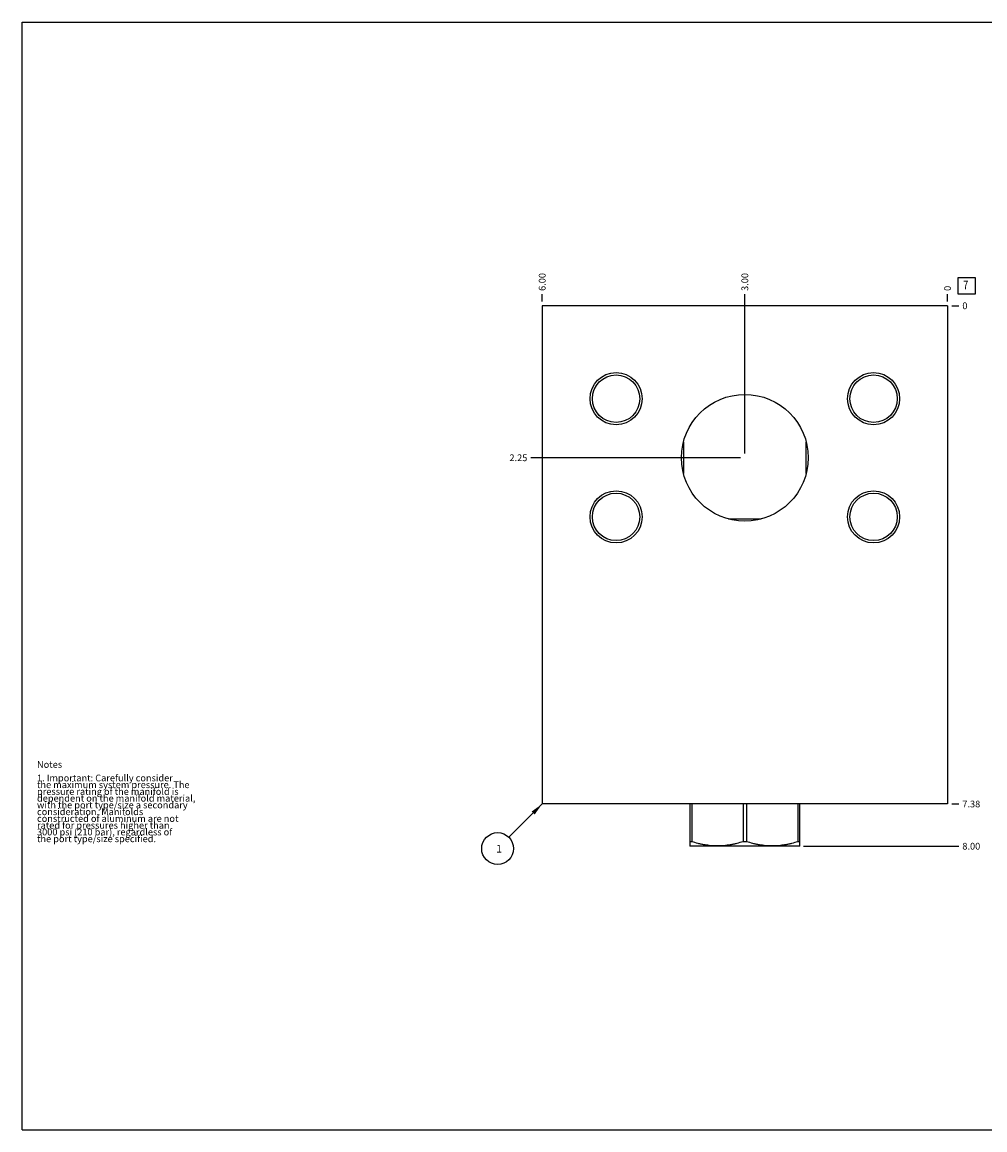
# Model space of a CAD drawing. Units: inches. Extents: x 0.3 to 21.7, y 0.3 to 16.7.
# Drawn here: x 0.3 to 14.6, y 0.3 to 16.7 of the extents above; entities that cross this region are included whole.
import ezdxf

# ---------------------------------------------------------------- set-up
doc = ezdxf.new("R2010")
doc.units = ezdxf.units.IN
doc.header["$LTSCALE"] = 1.21
doc.header["$MEASUREMENT"] = 0
doc.layers.get('0').update_dxf_attribs({"linetype": 'CONTINUOUS'})
doc.styles.get("Standard").update_dxf_attribs({"font": 'txt', "width": 0.8})
doc.dimstyles.new('DIMSTYLE_1', dxfattribs={"dimtxt": 0.1, "dimasz": 0.1875, "dimexe": 0.125, "dimexo": 0.0625, "dimgap": 0.025, "dimtad": 0, "dimtih": 1, "dimtoh": 1, "dimzin": 4, "dimdsep": 46, "dimtxsty": 'STANDARD', "dimblk": '_FILLED', "dimblk1": '_FILLED', "dimblk2": '_FILLED', "dimcen": 0.09, "dimadec": 0, "dimazin": 0, "dimtfac": 1, "dimtofl": 0, "dimtmove": 0, "dimatfit": 3, "dimldrblk": '_FILLED', "dimfxl": 1, "dimtolj": 1, "dimtzin": 4, "dimarcsym": 0})
doc.dimstyles.new('DIMSTYLE_2', dxfattribs={"dimtxt": 0.1, "dimasz": 0.1875, "dimexe": 0.125, "dimexo": 0.0625, "dimgap": 0.025, "dimtad": 0, "dimtih": 1, "dimtoh": 1, "dimdec": 0, "dimzin": 4, "dimdsep": 46, "dimtxsty": 'STANDARD', "dimblk": '_FILLED', "dimblk1": '_FILLED', "dimblk2": '_FILLED', "dimcen": 0.09, "dimadec": 0, "dimazin": 0, "dimtfac": 1, "dimtdec": 0, "dimtofl": 0, "dimtmove": 0, "dimatfit": 3, "dimldrblk": '_FILLED', "dimfxl": 1, "dimtolj": 1, "dimtzin": 4, "dimarcsym": 0})
doc.dimstyles.get("Standard").update_dxf_attribs({"dimtxt": 0.1, "dimasz": 0.1875, "dimexe": 0.125, "dimexo": 0.0625, "dimgap": 0.09, "dimtad": 0, "dimtih": 1, "dimtoh": 1, "dimdec": 3, "dimzin": 4, "dimdsep": 46, "dimtxsty": 'STANDARD', "dimblk": '_FILLED', "dimblk1": '_FILLED', "dimblk2": '_FILLED', "dimcen": 0.09, "dimadec": 0, "dimazin": 0, "dimtp": 0.001, "dimtm": 0.001, "dimtfac": 1, "dimtdec": 3, "dimtofl": 0, "dimtmove": 0, "dimatfit": 3, "dimldrblk": '_FILLED', "dimfxl": 1, "dimtolj": 1, "dimtzin": 4, "dimarcsym": 0})

# ---------------------------------------------------------------- blocks, each defined once
blk = doc.blocks.new('*D0')
at = {"color": 2, "linetype": 'CONTINUOUS'}
blk.add_line((8, 12.5625), (8, 12.67), dxfattribs=at)
at = {"color": 2, "linetype": 'CONTINUOUS', "insert": (7.95, 12.72), "char_height": 0.1, "width": 0.32, "attachment_point": 1, "rotation": 90, "line_spacing_factor": 0.9}
blk.add_mtext('6.00', dxfattribs=at)
blk = doc.blocks.new('_FILLED')
at = {"color": 0, "linetype": 'BYBLOCK'}
blk.add_solid([(0, 0), (-1, 0.167), (-1, -0.167)], dxfattribs=at)
blk = doc.blocks.new('*D1')
at = {"color": 2, "linetype": 'CONTINUOUS'}
blk.add_line((14, 12.5625), (14, 12.67), dxfattribs=at)
at = {"color": 2, "linetype": 'CONTINUOUS', "insert": (13.95, 12.72), "char_height": 0.1, "width": 0.08, "attachment_point": 1, "rotation": 90, "line_spacing_factor": 0.9}
blk.add_mtext('0', dxfattribs=at)
blk = doc.blocks.new('*D2')
at = {"color": 2, "linetype": 'CONTINUOUS'}
blk.add_line((14.0625, 5.125), (14.17, 5.125), dxfattribs=at)
at = {"color": 2, "linetype": 'CONTINUOUS', "insert": (14.22, 5.175), "char_height": 0.1, "width": 0.32, "attachment_point": 1, "line_spacing_factor": 0.9}
blk.add_mtext('7.38', dxfattribs=at)
blk = doc.blocks.new('*D3')
at = {"color": 2, "linetype": 'CONTINUOUS'}
blk.add_line((14.0625, 12.5), (14.17, 12.5), dxfattribs=at)
at = {"color": 2, "linetype": 'CONTINUOUS', "insert": (14.22, 12.55), "char_height": 0.1, "width": 0.08, "attachment_point": 1, "line_spacing_factor": 0.9}
blk.add_mtext('0', dxfattribs=at)
blk = doc.blocks.new('*D4')
at = {"color": 2, "linetype": 'CONTINUOUS'}
blk.add_line((11, 10.3125), (11, 12.67), dxfattribs=at)
at = {"color": 2, "linetype": 'CONTINUOUS', "insert": (10.95, 12.72), "char_height": 0.1, "width": 0.32, "attachment_point": 1, "rotation": 90, "line_spacing_factor": 0.9}
blk.add_mtext('3.00', dxfattribs=at)
blk = doc.blocks.new('*D5')
at = {"color": 2, "linetype": 'CONTINUOUS'}
blk.add_line((10.9375, 10.25), (7.83, 10.25), dxfattribs=at)
at = {"color": 2, "linetype": 'CONTINUOUS', "insert": (7.78, 10.3), "char_height": 0.1, "width": 0.32, "attachment_point": 3, "line_spacing_factor": 0.9}
blk.add_mtext('2.25', dxfattribs=at)
blk = doc.blocks.new('*D6')
at = {"color": 2, "linetype": 'CONTINUOUS'}
blk.add_line((11.8695, 4.5), (14.17, 4.5), dxfattribs=at)
at = {"color": 2, "linetype": 'CONTINUOUS', "insert": (14.22, 4.55), "char_height": 0.1, "width": 0.32, "attachment_point": 1, "line_spacing_factor": 0.9}
blk.add_mtext('8.00', dxfattribs=at)
blk = doc.blocks.new('SUN_FACENUMBER_BL1', base_point=(14.284, 12.796))
at = {"color": 2, "linetype": 'CONTINUOUS'}
for p, q in [((14.159, 12.921), (14.409, 12.921)), ((14.159, 12.671), (14.159, 12.921)), ((14.409, 12.921), (14.409, 12.671)), ((14.409, 12.671), (14.159, 12.671))]:
    blk.add_line(p, q, dxfattribs=at)
at = {"color": 2, "linetype": 'CONTINUOUS', "width": 0.8}
blk.add_text('7', height=0.125, dxfattribs=at).set_placement((14.232, 12.746))
blk = doc.blocks.new('SUN_NBOMBALLOON_BL2', base_point=(7.34, 4.465))
at = {"color": 2, "linetype": 'CONTINUOUS'}
blk.add_circle((7.34, 4.465), 0.236, dxfattribs=at)
at = {"color": 2, "linetype": 'CONTINUOUS', "insert": (7.319, 4.52), "char_height": 0.115, "width": 0.092, "attachment_point": 1, "line_spacing_factor": 0.9}
blk.add_mtext('1', dxfattribs=at)

msp = doc.modelspace()

# ---------------------------------------------------------------- linework, layer by layer
at = {"color": 7, "linetype": 'CONTINUOUS'}
for p, q in [((0.301, 0.301), (0.301, 16.699)), ((0.301, 16.699), (21.699, 16.699)), ((8, 12.5), (8, 5.125)), ((14, 12.5), (8, 12.5)), ((14, 12.5), (14, 5.125)), ((10.092, 10.481), (10.092, 10.48)), ((10.092, 10.48), (10.092, 10.474)), ((11.908, 10.48), (11.908, 10.481)), ((11.908, 10.474), (11.908, 10.48)), ((10.092, 10.026), (10.092, 10.02)), ((10.092, 10.02), (10.092, 10.019)), ((11.908, 10.02), (11.908, 10.026)), ((11.908, 10.019), (11.908, 10.02)), ((10.759, 9.344), (11.241, 9.344)), ((14, 5.125), (8, 5.125)), ((10.187, 5.125), (10.187, 4.503)), ((10.215, 5.125), (10.215, 4.567)), ((10.973, 5.125), (10.973, 4.567)), ((11.027, 5.125), (11.027, 4.567)), ((11.785, 5.125), (11.785, 4.567)), ((11.813, 4.503), (11.813, 5.125)), ((10.215, 4.567), (10.187, 4.567)), ((10.187, 4.504), (10.193, 4.5)), ((11.807, 4.5), (10.193, 4.5)), ((11.027, 4.567), (10.973, 4.567)), ((11.813, 4.567), (11.785, 4.567)), ((11.813, 4.504), (11.807, 4.5)), ((0.301, 0.301), (21.699, 0.301))]:
    msp.add_line(p, q, dxfattribs=at)
for centre, radius in [((9.094, 11.125), 0.386), ((12.906, 11.125), 0.386), ((9.094, 11.125), 0.351), ((12.906, 11.125), 0.351), ((11, 10.25), 0.938), ((9.094, 9.375), 0.386), ((9.094, 9.375), 0.351), ((12.906, 9.375), 0.386), ((12.906, 9.375), 0.351)]:
    msp.add_circle(centre, radius, dxfattribs=at)
for points, knots in [([(10.092, 10.474), (10.092, 10.455), (10.092, 10.418), (10.092, 10.362), (10.092, 10.306), (10.092, 10.25), (10.092, 10.194), (10.092, 10.138), (10.092, 10.082), (10.092, 10.045), (10.092, 10.026)], [0, 0, 0, 0, 0.124482, 0.249397, 0.374618, 0.5, 0.625382, 0.750603, 0.875518, 1, 1, 1, 1]), ([(11.908, 10.026), (11.908, 10.045), (11.908, 10.082), (11.908, 10.138), (11.908, 10.194), (11.908, 10.25), (11.908, 10.306), (11.908, 10.362), (11.908, 10.418), (11.908, 10.455), (11.908, 10.474)], [0, 0, 0, 0, 0.124482, 0.249397, 0.374618, 0.5, 0.625382, 0.750603, 0.875518, 1, 1, 1, 1]), ([(10.973, 4.567), (10.942, 4.557), (10.896, 4.544), (10.833, 4.529), (10.785, 4.52), (10.738, 4.513), (10.69, 4.507), (10.642, 4.504), (10.594, 4.503), (10.546, 4.504), (10.498, 4.507), (10.45, 4.513), (10.402, 4.52), (10.355, 4.529), (10.292, 4.544), (10.245, 4.557), (10.215, 4.567)], [0, 0, 0, 0, 0.125624, 0.188255, 0.250769, 0.313179, 0.375504, 0.437768, 0.5, 0.562232, 0.624496, 0.686821, 0.749231, 0.811745, 0.874376, 1, 1, 1, 1]), ([(11.785, 4.567), (11.755, 4.557), (11.708, 4.544), (11.645, 4.529), (11.598, 4.52), (11.55, 4.513), (11.502, 4.507), (11.454, 4.504), (11.406, 4.503), (11.358, 4.504), (11.31, 4.507), (11.262, 4.513), (11.215, 4.52), (11.167, 4.529), (11.104, 4.544), (11.058, 4.557), (11.027, 4.567)], [0, 0, 0, 0, 0.125624, 0.188255, 0.250769, 0.313179, 0.375504, 0.437768, 0.5, 0.562232, 0.624496, 0.686821, 0.749231, 0.811745, 0.874376, 1, 1, 1, 1])]:
    msp.add_open_spline(points, degree=3, knots=knots, dxfattribs=at)

# ---------------------------------------------------------------- block references
at = {"color": 2, "linetype": 'CONTINUOUS'}
for name, p in [('SUN_FACENUMBER_BL1', (14.284, 12.796)), ('SUN_NBOMBALLOON_BL2', (7.34, 4.465))]:
    msp.add_blockref(name, p, dxfattribs=at)

# ---------------------------------------------------------------- texts
at = {"color": 2, "linetype": 'CONTINUOUS', "insert": (0.521, 5.76), "char_height": 0.1, "width": 3.04, "attachment_point": 1, "line_spacing_factor": 0.6}
msp.add_mtext('Notes\\P \\P1. Important: Carefully consider\\P   the maximum system pressure. The\\P   pressure rating of the manifold is\\P   dependent on the manifold material,\\P   with the port type/size a secondary\\P   consideration. Manifolds\\P   constructed of aluminum are not\\P   rated for pressures higher than\\P   3000 psi (210 bar), regardless of\\P   the port type/size specified.', dxfattribs=at)

# ---------------------------------------------------------------- dimensions: what is measured, and where the dimension line sits
at = {"color": 2, "linetype": 'CONTINUOUS'}
for feature_location, offset, dtype, dimstyle, picture, middle in [((8, 12.562), (0, 0.107), 1, 'DIMSTYLE_1', '*D0', (8, 12.88)), ((11, 10.312), (0, 2.357), 1, 'DIMSTYLE_1', '*D4', (11, 12.88)), ((14, 12.5625), (0, 0.1075), 1, 'DIMSTYLE_2', '*D1', (13.999999939, 12.760000305)), ((10.938, 10.25), (-3.107, 0), 0, 'DIMSTYLE_1', '*D5', (7.623, 10.25)), ((11.87, 4.5), (2.3, 0), 0, 'DIMSTYLE_1', '*D6', (14.378, 4.5)), ((14.0625, 12.5), (0.1075, 0), 0, 'DIMSTYLE_2', '*D3', (14.259999451, 12.499999878)), ((14.0625, 5.125), (0.1075, 0), 0, 'DIMSTYLE_1', '*D2', (14.3825, 5.125000061))]:
    dim = msp.add_ordinate_dim(feature_location=feature_location, offset=offset, dtype=dtype, origin=(14, 12.5), dimstyle=dimstyle, dxfattribs=at)
    dim.commit()
    dim.dimension.update_dxf_attribs({"geometry": picture, "text_midpoint": middle})

# ---------------------------------------------------------------- leaders
msp.add_leader([(8, 5.125), (7.507, 4.632)], dimstyle='STANDARD', override={"dimtad": 0}, dxfattribs=at)

doc.saveas('drawing.dxf')
